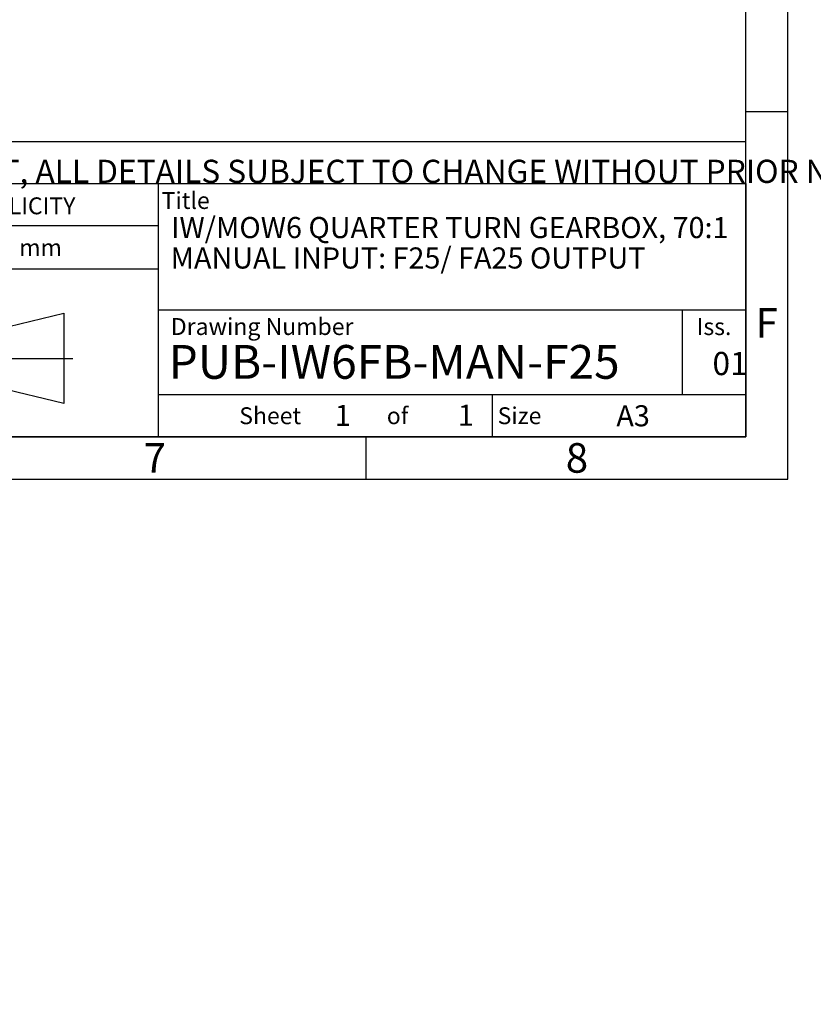
# Model space of a CAD drawing. Units: millimetres. Extents: x 11 to 530, y -59 to 292.
# Drawn here: x 323 to 417, y -57 to 59 of the extents above; entities that cross this region are included whole.
import ezdxf
from ezdxf.entities.mleader import LeaderData, LeaderLine
from ezdxf.lldxf.tags import DXFTag
from ezdxf.math import Vec2, Vec3

# ---------------------------------------------------------------- set-up
doc = ezdxf.new("R2010")
doc.units = ezdxf.units.MM
doc.layers.add('Default', color=7, linetype='Continuous')
tags = doc.linetypes.add('CENTER2', pattern=[28.575000000000003, 19.05, -3.175, 3.175, -3.175]).pattern_tags.tags
tags[10:11] = [DXFTag(74, 4), DXFTag(75, 0), DXFTag(340, '0'), DXFTag(46, 0.0), DXFTag(50, 0.0), DXFTag(44, 0.0), DXFTag(45, 0.0)]
tags[8:9] = [DXFTag(74, 4), DXFTag(75, 0), DXFTag(340, '0'), DXFTag(46, 0.0), DXFTag(50, 0.0), DXFTag(44, 0.0), DXFTag(45, 0.0)]
tags[6:7] = [DXFTag(74, 4), DXFTag(75, 0), DXFTag(340, '0'), DXFTag(46, 0.0), DXFTag(50, 0.0), DXFTag(44, 0.0), DXFTag(45, 0.0)]
tags[4:5] = [DXFTag(74, 4), DXFTag(75, 0), DXFTag(340, '0'), DXFTag(46, 0.0), DXFTag(50, 0.0), DXFTag(44, 0.0), DXFTag(45, 0.0)]

# ---------------------------------------------------------------- blocks, each defined once
blk = doc.blocks.new('_DOT')
at = {"color": 0, "linetype": 'ByBlock', "lineweight": -2}
blk.add_line((-0.5, 0), (-1, 0), dxfattribs=at)
at = {"color": 0, "linetype": 'ByBlock', "const_width": 0.5}
blk.add_lwpolyline([(-0.25, 0, 1), (0.25, 0, 1)], format="xyb", close=True, dxfattribs=at)
blk = doc.blocks.new('A3_Frame_Publicity')
at = {"layer": 'Default', "color": 7, "linetype": 'Continuous'}
for p, q in [((400, 0), (400, 287)), ((395, 5), (395, 282)), ((400, 43.5), (395, 43.5)), ((215, 35), (395, 35)), ((5, 5), (395, 5)), ((350, 5), (350, 0)), ((0, 0), (400, 0))]:
    blk.add_line(p, q, dxfattribs=at)
at = {"layer": 'Default', "attachment_point": 5}
for s, insert, char_height, width in [('{\\fArial Narrow|b0||i0||c0|p34;\\C7;\\H3.5;\\W1.;F}', (397.5028709332, 18.5019137599), 3.5, 3), ('{\\fArial Narrow|b0||i0||c0|p34;\\C7;\\H2.5;\\W1.;A3}', (381.6619494389, 7.4928551274), 2.5, 9.9970627326), ('{\\fArial Narrow|b0||i0||c0|p34;\\C7;\\H3.5;\\W1.;7}', (325.0011511336, 2.5008141744), 3.5, 3), ('{\\fArial Narrow|b0||i0||c0|p34;\\C7;\\H3.5;\\W1.;8}', (375.009587062, 2.5008141744), 3.5, 9.9970627326)]:
    blk.add_mtext(s, dxfattribs=dict(at, insert=insert, char_height=char_height, width=width))
blk = doc.blocks.new('Disclaimer')
at = {"layer": 'Default', "color": 7, "linetype": 'Continuous'}
blk.add_line((0, 5), (180, 5), dxfattribs=at)
ml = blk.add_multileader_mtext('Standard', dxfattribs=at)
ml.set_content('{\\pxsm0.9;\\fArial Narrow|b0||i0||c0|p34;\\W1.;AS PART OF CONTINUOUS PRODUCT DEVELOPMENT, ALL DETAILS SUBJECT TO CHANGE WITHOUT PRIOR NOTICE. FOR UP TO DATE DETAILS PLEASE VISIT www.rotork.com\\P}', color=256)
ml.set_leader_properties()
ml.set_arrow_properties(name='DOT')
ml.build(insert=Vec2(0, 0))
ml.multileader.update_dxf_attribs({"leader_type": 0, "dogleg_length": 0, "arrow_head_size": 2.75})
ctx = ml.context
ctx.base_point, ctx.char_height, ctx.arrow_head_size, ctx.landing_gap_size = Vec3(0.6941908799, 1.1832946465), 2.75, 2.75, 0.9625
ctx.mtext.insert = Vec3(2.6941908799, 2.8308171691)
blk = doc.blocks.new('title_block_publicity')
at = {"layer": 'Default', "linetype": 'Continuous'}
h = blk.add_hatch(color=7, dxfattribs=at)
edge = h.paths.add_edge_path()
edge.add_arc((-166.6579864423357, 20.30989188136416), 1.235440999426956, 180, 269.9999999999631)
edge.add_arc((-166.4607108815732, 25.88300188471469), 6.811408400932721, 268.3403376829533, 280.5442930918421)
edge.add_line((-165.214253207818, 19.18661273295284), (-165.214253207818, 20.57411273295276))
edge.add_arc((-166.4607108815727, 27.27050188471435), 6.811408400932379, 277.152857790878, 280.5442930918387, ccw=False)
edge.add_arc((-165.6471983838348, 22.04483870574664), 1.533126352420652, 260.7527490804617, 271.29403243339146, ccw=False)
edge.add_arc((-165.7885858186501, 20.93643140565072), 0.4181856403315436, 176.6071907992164, 255.4613194131075, ccw=False)
edge.add_line((-166.2060384896194, 20.96118008804181), (-166.2060384896195, 24.18569926255176))
edge.add_line((-166.2060384896195, 24.18569926255176), (-165.214253207818, 24.18569926255176))
edge.add_line((-165.214253207818, 24.18569926255176), (-165.2142532078181, 25.34165378041929))
edge.add_line((-165.2142532078181, 25.34165378041929), (-166.2060384896194, 25.34165378041929))
edge.add_line((-166.2060384896194, 25.34165378041929), (-166.2060384896194, 26.31820686505995))
edge.add_line((-166.2060384896194, 26.31820686505995), (-167.8934274417626, 26.31820686505995))
edge.add_line((-167.8934274417626, 26.31820686505995), (-167.8934274417626, 25.34165378041929))
edge.add_line((-167.8934274417626, 25.34165378041929), (-168.7328907519563, 25.34165378041929))
edge.add_line((-168.7328907519563, 25.34165378041929), (-168.7328907519563, 24.18569926255176))
edge.add_line((-168.7328907519563, 24.18569926255176), (-167.8934274417626, 24.18569926255176))
edge.add_line((-167.8934274417626, 24.18569926255176), (-167.8934274417626, 20.30989188136415))
h = blk.add_hatch(color=7, dxfattribs=at)
edge = h.paths.add_edge_path()
edge.add_ellipse((-174.7437059938034, 22.51202262505225), major_axis=(5.383099975330664e-14, 1.43859639851744), ratio=0.7470588235293608, start_angle=0, end_angle=90.00000000000216)
edge.add_line((-175.8184221268135, 22.5120226250522), (-175.8184221268134, 19.07445088193714))
edge.add_line((-175.8184221268134, 19.07445088193714), (-177.5059221268134, 19.07445088193716))
edge.add_line((-177.5059221268134, 19.07445088193716), (-177.5059221268134, 25.34165378041929))
edge.add_line((-177.5059221268134, 25.34165378041929), (-175.8184221268134, 25.34165378041929))
edge.add_line((-175.8184221268134, 25.34165378041929), (-175.8184221268134, 24.53252868910863))
edge.add_arc((-174.4681141057502, 23.81036078768671), 1.531292992732588, 90, 151.8613641236014, ccw=False)
edge.add_line((-174.4681141057502, 25.34165378041929), (-174.2528907519563, 25.34165378041929))
edge.add_line((-174.2528907519563, 25.34165378041929), (-174.2528907519563, 23.95061902356968))
edge.add_line((-174.2528907519563, 23.95061902356968), (-174.7437059938034, 23.9506190235697))
h = blk.add_hatch(color=7, dxfattribs=at)
edge = h.paths.add_edge_path()
edge.add_arc((-170.8891407519563, 23.55701884771689), 1.78125, 0, 90.00000000000092)
edge.add_line((-170.8891407519563, 25.33826884771689), (-172.0966407519563, 25.33826884771691))
edge.add_arc((-172.0966407519563, 23.55701884771689), 1.78125, 90, 180)
edge.add_line((-173.8778907519563, 23.55701884771689), (-173.8778907519563, 20.85570088193717))
edge.add_arc((-172.0966407519563, 20.85570088193718), 1.78125, 180, 270)
edge.add_line((-172.0966407519563, 19.07445088193717), (-170.8891407519563, 19.07445088193716))
edge.add_arc((-170.8891407519563, 20.85570088193718), 1.78125, 270, 360)
edge.add_line((-169.1078907519563, 20.85570088193718), (-169.1078907519563, 23.5570188477169))
edge = h.paths.add_edge_path()
edge.add_line((-170.9360915671219, 20.65693639291898), (-170.9354131966776, 23.78125510646417))
edge.add_arc((-171.4178907519563, 23.78135986482704), 0.4824775780244153, 359.9875596037554, 450)
edge.add_line((-171.4178907519563, 24.26383744285146), (-171.5678907519563, 24.26383744285146))
edge.add_arc((-171.5678907519563, 23.78135986482704), 0.4824775780244153, 90, 180)
edge.add_line((-172.0503683299807, 23.78135986482704), (-172.0503683299808, 20.63135986482702))
edge.add_arc((-171.5678907519563, 20.63135986482702), 0.4824775780244153, 180, 270)
edge.add_line((-171.5678907519563, 20.14888228680261), (-171.4178907519563, 20.14888228680261))
edge.add_arc((-171.4178907519563, 20.63135986482702), 0.4824775780244153, 270, 363.0387201282174)
h = blk.add_hatch(color=7, dxfattribs=at)
edge = h.paths.add_edge_path()
edge.add_arc((-161.850503207818, 23.55701884771689), 1.78125, 0, 90)
edge.add_line((-161.850503207818, 25.33826884771689), (-163.058003207818, 25.33826884771691))
edge.add_arc((-163.058003207818, 23.55701884771689), 1.78125, 90, 180)
edge.add_line((-164.839253207818, 23.55701884771689), (-164.839253207818, 20.85570088193717))
edge.add_arc((-163.058003207818, 20.85570088193718), 1.78125, 180, 270)
edge.add_line((-163.058003207818, 19.07445088193717), (-161.850503207818, 19.07445088193716))
edge.add_arc((-161.850503207818, 20.85570088193718), 1.78125, 270, 360)
edge.add_line((-160.069253207818, 20.85570088193718), (-160.069253207818, 23.5570188477169))
edge = h.paths.add_edge_path()
edge.add_line((-161.8974540229836, 20.65693639291845), (-161.8967756525393, 23.78125510646417))
edge.add_arc((-162.379253207818, 23.78135986482704), 0.4824775780244153, 359.9875596037554, 450)
edge.add_line((-162.379253207818, 24.26383744285146), (-162.529253207818, 24.26383744285146))
edge.add_arc((-162.529253207818, 23.78135986482704), 0.4824775780244153, 90, 180)
edge.add_line((-163.0117307858424, 23.78135986482704), (-163.0117307858424, 20.63135986482702))
edge.add_arc((-162.529253207818, 20.63135986482702), 0.4824775780244153, 180, 270)
edge.add_line((-162.529253207818, 20.14888228680261), (-162.379253207818, 20.14888228680261))
edge.add_arc((-162.379253207818, 20.63135986482702), 0.4824775780244153, 270, 363.0387201281235)
h = blk.add_hatch(color=7, dxfattribs=at)
edge = h.paths.add_edge_path()
edge.add_ellipse((-156.9304556563135, 22.51202262505225), major_axis=(-1.442201239496589e-14, 1.43859639851744), ratio=0.7470588235293608, start_angle=0, end_angle=90.0000000000002)
edge.add_line((-158.0051717893236, 22.51202262505223), (-158.0051717893236, 19.07445088193716))
edge.add_line((-158.0051717893236, 19.07445088193716), (-159.694253207818, 19.07445088193716))
edge.add_line((-159.694253207818, 19.07445088193716), (-159.694253207818, 25.34165378041928))
edge.add_line((-159.694253207818, 25.34165378041928), (-158.0051717893235, 25.34165378041926))
edge.add_line((-158.0051717893235, 25.34165378041926), (-158.0051717893235, 24.53252868910866))
edge.add_arc((-156.6548637682603, 23.81036078768671), 1.531292992732588, 90, 151.8613641235997, ccw=False)
edge.add_line((-156.6548637682603, 25.34165378041929), (-156.4396404144664, 25.34165378041929))
edge.add_line((-156.4396404144664, 25.34165378041929), (-156.4396404144664, 23.9506190235697))
edge.add_line((-156.4396404144664, 23.9506190235697), (-156.9304556563136, 23.9506190235697))
for points in [[(-154.3771404144664, 25.34165378041929), (-156.0646404144664, 25.34165378041926), (-156.0646404144665, 19.07445088193716), (-154.3771404144664, 19.07445088193714)], [(-152.5143915825615, 21.57930108170859), (-150.3016814407845, 21.57930108170859), (-150.3016814407844, 22.83680358064785), (-152.5143915825615, 22.83680358064788), (-151.4923572686852, 25.3416537804193), (-153.1071345407652, 25.34165378041929), (-154.3771404144664, 22.20805233117824), (-153.1071345407652, 19.07445088193719), (-151.4923572686852, 19.07445088193719)]]:
    blk.add_hatch(color=7, dxfattribs=at).paths.add_polyline_path(points)
at = {"color": 7, "linetype": 'Continuous'}
for p, q in [((-167.8934274418, 25.3416537804), (-167.8934274418, 26.3182068651)), ((-167.8934274418, 26.3182068651), (-166.2060384896, 26.3182068651)), ((-166.2060384896, 26.3182068651), (-166.2060384896, 25.3416537804)), ((-175.8184221268, 25.3416537804), (-177.5059221268, 25.3416537804)), ((-177.5059221268, 25.3416537804), (-177.5059221268, 19.0744508819)), ((-175.8184221268, 24.5325286891), (-175.8184221268, 25.3416537804)), ((-174.4681141058, 25.3416537804), (-174.252890752, 25.3416537804)), ((-174.252890752, 23.9506190236), (-174.252890752, 25.3416537804)), ((-172.096640752, 25.3382688477), (-170.889140752, 25.3382688477)), ((-168.732890752, 25.3416537804), (-167.8934274418, 25.3416537804)), ((-168.732890752, 25.3416537804), (-168.732890752, 24.1856992626)), ((-166.2060384896, 25.3416537804), (-165.2142532078, 25.3416537804)), ((-165.2142532078, 24.1856992626), (-165.2142532078, 25.3416537804)), ((-163.0580032078, 25.3382688477), (-161.8505032078, 25.3382688477)), ((-158.0067532078, 25.3416537804), (-159.6942532078, 25.3416537804)), ((-159.6942532078, 25.3416537804), (-159.6942532078, 19.0744508819)), ((-158.0051717893, 24.5325286891), (-158.0051717893, 25.3416537804)), ((-156.6548637683, 25.3416537804), (-156.4396404145, 25.3416537804)), ((-156.4396404145, 23.9506190236), (-156.4396404145, 25.3416537804)), ((-154.3771404145, 25.3416537804), (-156.0646404145, 25.3416537804)), ((-156.0646404145, 25.3416537804), (-156.0646404145, 19.0744508819)), ((-154.3771404145, 22.2080523312), (-153.1071345408, 25.3416537804)), ((-154.3771404145, 19.0744508819), (-154.3771404145, 25.3416537804)), ((-151.4923572687, 25.3416537804), (-153.1071345408, 25.3416537804)), ((-151.4923572687, 25.3416537804), (-152.5143915826, 22.8368035806)), ((-174.7437059938, 23.9506190236), (-174.252890752, 23.9506190236)), ((-173.877890752, 23.5570188477), (-173.877890752, 20.8557008819)), ((-172.05036833, 23.7813598648), (-172.05036833, 20.6313598648)), ((-171.567890752, 24.2638374429), (-171.417890752, 24.2638374429)), ((-170.9354131739, 23.7813598648), (-170.936099658, 20.6196726606)), ((-169.107890752, 23.5570188477), (-169.107890752, 20.8557008819)), ((-168.732890752, 24.1856992626), (-167.8934274418, 24.1856992626)), ((-167.8934274418, 24.1856992626), (-167.8934274418, 20.3098918814)), ((-166.2060384896, 24.1856992626), (-165.2142532078, 24.1856992626)), ((-166.2060384896, 20.9116827233), (-166.2060384896, 24.1856992626)), ((-164.8392532078, 23.5570188477), (-164.8392532078, 20.8557008819)), ((-163.0117307858, 23.7813598648), (-163.0117307858, 20.6313598648)), ((-162.5292532078, 24.2638374429), (-162.3792532078, 24.2638374429)), ((-161.8967756298, 23.7813598648), (-161.8974621139, 20.6196726606)), ((-160.0692532078, 23.5570188477), (-160.0692532078, 20.8557008819)), ((-156.9304556563, 23.9506190236), (-156.4396404145, 23.9506190236)), ((-175.8184221268, 19.0744508819), (-175.8184221268, 22.5120226251)), ((-158.0051717893, 19.0744508819), (-158.0051717893, 22.5120226251)), ((-154.3771404145, 22.2080523312), (-153.1071345408, 19.0744508819)), ((-152.5143915826, 22.8368035806), (-150.3016814408, 22.8368035806)), ((-150.3016814408, 22.8368035806), (-150.3016814408, 21.5793010817)), ((-152.5143915826, 21.5793010817), (-150.3016814408, 21.5793010817)), ((-152.5143915826, 21.5793010817), (-150.3016814408, 21.5793010817)), ((-151.4923572687, 19.0744508819), (-152.5143915826, 21.5793010817)), ((-171.567890752, 20.1488822868), (-171.417890752, 20.1488822868)), ((-165.2142532078, 20.574112733), (-165.2142532078, 19.1845589309)), ((-162.5292532078, 20.1488822868), (-162.3792532078, 20.1488822868)), ((-177.5059221268, 19.0744508819), (-175.8184221268, 19.0744508819)), ((-172.096640752, 19.0744508819), (-170.889140752, 19.0744508819)), ((-163.0580032078, 19.0744508819), (-161.8505032078, 19.0744508819)), ((-159.6942532078, 19.0744508819), (-158.0067532078, 19.0744508819)), ((-156.0646404145, 19.0744508819), (-154.3771404145, 19.0744508819)), ((-153.1071345408, 19.0744508819), (-151.4923572687, 19.0744508819))]:
    blk.add_line(p, q, dxfattribs=at)
for centre, radius, start, end in [((-174.4681141058, 23.8103607877), 1.531292992732588, 90, 151.8613641236), ((-172.096640752, 23.5570188477), 1.78125, 90, 180), ((-170.889140752, 23.5570188477), 1.78125, 0, 90), ((-163.0580032078, 23.5570188477), 1.78125, 90, 180), ((-161.8505032078, 23.5570188477), 1.78125, 0, 90), ((-156.6548637683, 23.8103607877), 1.531292992732588, 90, 151.8613641236), ((-171.567890752, 23.7813598648), 0.4824775780244153, 90, 180), ((-171.417890752, 23.7813598648), 0.4824775780244153, 0, 90), ((-162.5292532078, 23.7813598648), 0.4824775780244153, 90, 180), ((-162.3792532078, 23.7813598648), 0.4824775780244153, 0, 90), ((-172.096640752, 20.8557008819), 1.78125, 180, 270), ((-171.567890752, 20.6313598648), 0.4824775780244153, 180, 270), ((-171.417890752, 20.6313598648), 0.4824775780244153, 270, 0), ((-170.889140752, 20.8557008819), 1.78125, 270, 0), ((-166.6579864423, 20.3098918814), 1.235440999426956, 180, 270), ((-165.7885858187, 20.9364314057), 0.4181856403315436, 176.6071907992, 255.4613194131), ((-165.6471983838, 22.0448387057), 1.533126352420481, 260.7527490805, 271.2940324334), ((-166.4607108816, 27.2705018847), 6.811408400932721, 277.1528577909, 280.5442930918), ((-163.0580032078, 20.8557008819), 1.78125, 180, 270), ((-162.5292532078, 20.6313598648), 0.4824775780244153, 180, 270), ((-162.3792532078, 20.6313598648), 0.4824775780244153, 270, 0), ((-161.8505032078, 20.8557008819), 1.78125, 270, 0), ((-166.4607108816, 25.8830018847), 6.811408400932721, 268.340337683, 280.5442930918)]:
    blk.add_arc(centre, radius, start, end, dxfattribs=at)
for centre, major_axis, start_param, end_param in [((-174.7437059938, 22.5120226251), (5.383099975330664e-14, 1.43859639851744), 5.01e-14, 1.570796326794925), ((-156.9304556563, 22.5120226251), (-1.442201239496589e-14, 1.43859639851744), 3.95e-14, 1.570796326794889)]:
    blk.add_ellipse(centre, major_axis=major_axis, ratio=0.7470588235, start_param=start_param, end_param=end_param, dxfattribs=at)
at = {"layer": 'Default', "color": 7, "linetype": 'Continuous'}
for p, q in [((-180, 0), (-180, 30)), ((-180, 30), (0, 30)), ((-116.1127221686, 0), (-116.1127221686, 30)), ((-69.5652927899, 0), (-69.5652927899, 30)), ((0, 30), (0, 0)), ((-69.5652927899, 25), (-116.1127221686, 25)), ((-69.5652927899, 19.8588133286), (-116.1127221686, 19.8588133286)), ((-174.8564397761, 17.4198194856), (-174.8761195204, 16.7137793784)), ((-169.099472197, 16.4183250931), (-168.3674142978, 16.4183250931)), ((-169.099472197, 13.6435122068), (-169.099472197, 16.4183250931)), ((-168.3674142978, 16.4183250931), (-168.3674142978, 15.995170238)), ((-167.5117902302, 16.438680548), (-167.5117902302, 15.6118808733)), ((-176.0530155641, 15.9615760048), (-174.7895759118, 15.9615760048)), ((-176.0530155641, 15.9615760048), (-176.0530155641, 15.2298265042)), ((-176.0530155641, 15.2298265042), (-175.5883026111, 15.2298265042)), ((-175.5883026111, 15.2298265042), (-175.5863925304, 14.4592584019)), ((-174.7895759118, 15.9615760048), (-174.7913163466, 13.8805757479)), ((-173.5985492521, 15.2984446914), (-172.8112336759, 15.2984446914)), ((-171.5344124274, 15.6278677564), (-171.5472138217, 16.2651548165)), ((-169.5619345284, 13.6435122068), (-169.5619345284, 15.7341492371)), ((-168.2404678413, 13.6435122068), (-168.2404678413, 15.3562064069)), ((-165.5872455719, 16.3046724638), (-165.6161597117, 15.6994252444)), ((-172.076493367, 14.7632702027), (-173.5985492521, 14.7632702027)), ((-172.1994570783, 14.4475279536), (-172.2072684273, 13.7629526332)), ((-167.248807963, 14.4062407782), (-167.2776535553, 13.7966372605)), ((-91.0823766829, 12.1740566617), (-80.7940590826, 14.6344259561)), ((-80.7940590826, 14.6344259561), (-80.7940590826, 3.9487133897)), ((0, 15), (-69.5652927899, 15)), ((-7.5, 5), (-7.5, 15)), ((-170.2913795386, 13.6435122068), (-170.2913795386, 13.9398028869)), ((-170.2913795386, 13.6435122068), (-169.5619345284, 13.6435122068)), ((-169.0571567115, 13.6435122068), (-168.2404678413, 13.6435122068)), ((-91.0823766829, 6.4090826841), (-91.0823766829, 12.1740566617)), ((-80.7940590826, 3.9487133897), (-91.0823766829, 6.4090826841)), ((-69.5652927899, 5), (0, 5)), ((-30, 0), (-30, 5)), ((0, 0), (-180, 0))]:
    blk.add_line(p, q, dxfattribs=at)
at = {"layer": 'Default', "color": 7, "linetype": 'CENTER2'}
for p, q in [((-101.782190361, 15.7302551653), (-101.782190361, 2.8528841805)), ((-95.2993416061, 9.2915696729), (-108.265039116, 9.2915696729)), ((-92.537443229, 9.2915696729), (-79.7182507757, 9.2915696729))]:
    blk.add_line(p, q, dxfattribs=at)
at = {"layer": 'Default', "color": 7, "linetype": 'Continuous', "const_width": 0.00013}
for points in [[(-167.8934274418, 20.3098918814, 0.4142135624), (-166.6579864423, 19.0744508819, 0.0533001887), (-165.2142532078, 19.186612733), (-165.2142532078, 20.574112733, -0.0147990083), (-165.6125754747, 20.5121033513, -0.0460274878), (-165.8935644432, 20.5316367439, -0.3583183192), (-166.2060384896, 20.961180088), (-166.2060384896, 24.1856992626), (-165.2142532078, 24.1856992626), (-165.2142532078, 25.3416537804), (-166.2060384896, 25.3416537804), (-166.2060384896, 26.3182068651), (-167.8934274418, 26.3182068651), (-167.8934274418, 25.3416537804), (-168.732890752, 25.3416537804), (-168.732890752, 24.1856992626), (-167.8934274418, 24.1856992626), (-167.8934274418, 20.3098918814)], [(-169.107890752, 23.5570188477, 0.4142135624), (-170.889140752, 25.3382688477), (-172.096640752, 25.3382688477, 0.4142135624), (-173.877890752, 23.5570188477), (-173.877890752, 20.8557008819, 0.4142135624), (-172.096640752, 19.0744508819), (-170.889140752, 19.0744508819, 0.4142135624), (-169.107890752, 20.8557008819), (-169.107890752, 23.5570188477)], [(-160.0692532078, 23.5570188477, 0.4142135624), (-161.8505032078, 25.3382688477), (-163.0580032078, 25.3382688477, 0.4142135624), (-164.8392532078, 23.5570188477), (-164.8392532078, 20.8557008819, 0.4142135624), (-163.0580032078, 19.0744508819), (-161.8505032078, 19.0744508819, 0.4142135624), (-160.0692532078, 20.8557008819), (-160.0692532078, 23.5570188477)], [(-170.9360915671, 20.6569363929, -0.4298340543), (-171.417890752, 20.1488822868), (-171.567890752, 20.1488822868, -0.4142135624), (-172.05036833, 20.6313598648), (-172.05036833, 23.7813598648, -0.4142135624), (-171.567890752, 24.2638374429), (-171.417890752, 24.2638374429, -0.4143407575), (-170.9354132194, 23.7811503481), (-170.9360915671, 20.6569363929)], [(-161.897454023, 20.6569363929, -0.4298340543), (-162.3792532078, 20.1488822868), (-162.5292532078, 20.1488822868, -0.4142135624), (-163.0117307858, 20.6313598648), (-163.0117307858, 23.7813598648, -0.4142135624), (-162.5292532078, 24.2638374429), (-162.3792532078, 24.2638374429, -0.4143407575), (-161.8967756753, 23.7811503481), (-161.897454023, 20.6569363929)]]:
    blk.add_lwpolyline(points, format="xyb", close=True, dxfattribs=at)
at = {"layer": 'Default', "color": 7, "linetype": 'Continuous'}
for points in [[(-175.8184221268, 22.5120226251), (-175.8004801369, 22.7737940169), (-175.7429644812, 23.0415623485), (-175.643238573, 23.2992366055), (-175.5036450593, 23.5292638938), (-175.3318011439, 23.7161213531), (-175.2373173028, 23.7899047981), (-175.1393033166, 23.8496127263), (-174.9392646218, 23.9266021867), (-174.7437059938, 23.9506190236), (-174.7437059938, 23.9506190236), (-174.252890752, 23.9506190236), (-174.252890752, 25.3416537804), (-174.4681141058, 25.3416537804, 0.2766732169), (-175.8184221268, 24.5325286891), (-175.8184221268, 25.3416537804), (-177.5059221268, 25.3416537804), (-177.5059221268, 19.0744508819), (-175.8184221268, 19.0744508819), (-175.8184221268, 22.5120226251, 0.2766732169)], [(-158.0051717893, 22.5120226251), (-157.9872297994, 22.7737940169), (-157.9297141437, 23.0415623485), (-157.8299882355, 23.2992366055), (-157.6903947218, 23.5292638938), (-157.5185508064, 23.7161213531), (-157.4240669653, 23.7899047981), (-157.3260529792, 23.8496127263), (-157.1260142844, 23.9266021867), (-156.9304556563, 23.9506190236), (-156.9304556563, 23.9506190236), (-156.4396404145, 23.9506190236), (-156.4396404145, 25.3416537804), (-156.6548637683, 25.3416537804, 0.2766732169), (-158.0051717893, 24.5325286891), (-158.0051717893, 25.3416537804), (-159.6942532078, 25.3416537804), (-159.6942532078, 19.0744508819), (-158.0051717893, 19.0744508819), (-158.0051717893, 22.5120226251, 0.2766732169)]]:
    blk.add_lwpolyline(points, format="xyb", close=True, dxfattribs=at)
for points in [[(-154.3771404145, 25.3416537804), (-156.0646404145, 25.3416537804), (-156.0646404145, 19.0744508819), (-154.3771404145, 19.0744508819), (-154.3771404145, 25.3416537804)], [(-152.5143915826, 21.5793010817), (-150.3016814408, 21.5793010817), (-150.3016814408, 22.8368035806), (-152.5143915826, 22.8368035806), (-151.4923572687, 25.3416537804), (-153.1071345408, 25.3416537804), (-154.3771404145, 22.2080523312), (-153.1071345408, 19.0744508819), (-151.4923572687, 19.0744508819), (-152.5143915826, 21.5793010817)]]:
    blk.add_lwpolyline(points, close=True, dxfattribs=at)
for radius in [5.342856283202465, 2.882486988778257]:
    blk.add_circle((-101.782190361, 9.2915696729), radius, dxfattribs=at)
for points, knots in [([(-174.856439776082, 17.41981948564622), (-174.97362809807, 17.47666120639756), (-175.1998051785214, 17.55547156879121), (-175.3890861821087, 17.59770584164393), (-175.7762536658203, 17.66795892576431), (-176.3636717578323, 17.5518622100243), (-176.6229877656052, 17.44947218113382), (-176.7422268613759, 17.38588699099516), (-176.9219974422848, 17.26333525377516), (-177.0996183583944, 17.09541686786894), (-177.2972361564168, 16.84640930651777), (-177.3719613855949, 16.68455793313777), (-177.4582207082623, 16.42913599969774), (-177.568147757911, 16.12793286404478), (-177.6058683947344, 15.59046757577157), (-177.5471024337399, 15.0986207460604), (-177.4482390616478, 14.72877850788184), (-177.3532368174579, 14.42300285587105), (-177.273818855996, 14.32271771474603), (-177.1042288506415, 14.09620307278009), (-176.9456721749161, 13.96099121921437), (-176.8090204053647, 13.84735006076753), (-176.6642121360656, 13.7859084834574), (-176.3037902320287, 13.64959785122405), (-175.7154372350534, 13.63116730987797), (-175.2676403356916, 13.67472821025934), (-175.0162202539627, 13.78193092931769), (-174.8976229507962, 13.8231270646454), (-174.7913163466393, 13.88057574785948)], [0, 0, 0, 0, 0.0191576857917881, 0.0533971447594106, 0.1138772742654149, 0.1803706939460574, 0.206264772070759, 0.240510697305182, 0.2704280478768339, 0.2929322295226058, 0.3159101314649009, 0.3618708188098817, 0.3865715736013211, 0.4135986820882857, 0.4999290021922927, 0.5736358033339956, 0.605849898476739, 0.6310382466224385, 0.6783672523795704, 0.7008766296572367, 0.7243329295224292, 0.751940446140928, 0.7712215379206857, 0.7975154290425459, 0.8755280129525037, 0.948269496864778, 0.9819639762039957, 1, 1, 1, 1]), ([(-174.8761195078673, 16.71377937930253), (-174.9916247967111, 16.73916691616612), (-175.1907799932992, 16.80039723417963), (-175.4251192848998, 16.86364273666542), (-175.7354815999641, 16.90937538072833), (-176.0341042467231, 16.84974340252374), (-176.368954227067, 16.71620425139963), (-176.5822757056511, 16.38932559986555), (-176.6553975101985, 16.19030572251434), (-176.7206102708315, 15.94307338662231), (-176.7729265524626, 15.59676177539697), (-176.7055968262138, 15.23293576281691), (-176.6499270617009, 15.00382784046817), (-176.5604388819313, 14.79207828011144), (-176.478472582509, 14.65407240006373), (-176.3445080741733, 14.50778533339585), (-176.2031004029168, 14.42178317584051), (-175.8542690545013, 14.34921963713515), (-175.660319699409, 14.39854192079234), (-175.6061215221126, 14.4351213269643), (-175.5863925304197, 14.4592584019147)], [0, 0, 0, 0, 0.0299652869521525, 0.0951456418997575, 0.1446713627685157, 0.1941970836372708, 0.2944790252471003, 0.3694974920955847, 0.4156997548562563, 0.4687642157695842, 0.5535816763424176, 0.6392352541612676, 0.700434605632197, 0.734676249619117, 0.7905875696221351, 0.8114143214976425, 0.8805685173599551, 0.9327085646884099, 0.9817765921089322, 1, 1, 1, 1]), ([(-172.0764933670326, 14.76327020274381), (-172.0746908487873, 14.85317323925543), (-172.0698561740315, 15.03758840827637), (-172.0767418121951, 15.28028989620134), (-172.1062819648177, 15.48786780265511), (-172.1367817538046, 15.62621658904084), (-172.1791141848603, 15.7773360705553), (-172.244167669098, 15.91943745448621), (-172.3219616018897, 16.02185131375194), (-172.3917990686029, 16.11665747636485), (-172.4780313291742, 16.21345217735707), (-172.5634933979618, 16.28709639490183), (-172.6607451107746, 16.33559206728825), (-172.8727464258237, 16.41952188705271), (-173.1997465030312, 16.44841636958148), (-173.5754065435243, 16.42019751740271), (-173.813793405878, 16.29870169839981), (-173.9113071953603, 16.21747557348187), (-174.0025671749968, 16.13013511451962), (-174.0583498302221, 16.06119277954053), (-174.1709941788716, 15.93438118048709), (-174.231521661247, 15.81021271020054), (-174.2747499825937, 15.71196610928988), (-174.3366355339811, 15.57147259331802), (-174.377547143244, 15.36975074924085), (-174.3966460888529, 15.21719188398171), (-174.4136982381108, 15.02547067974946), (-174.3932619941336, 14.68057850045287), (-174.3236119335095, 14.46474110576678), (-174.2947951796973, 14.34075932292268), (-174.2383659003145, 14.23095235868663), (-174.1850622870671, 14.13940378253553), (-174.1309272713214, 14.05114214106241), (-174.0345504187374, 13.95552014502889), (-173.9594271239484, 13.89191254479327), (-173.8403617611826, 13.81285930517424), (-173.7174630346982, 13.74278341909595), (-173.5798023812081, 13.6994032332706), (-173.2938857496125, 13.63999586707585), (-172.9113879353126, 13.60945208292744), (-172.6441626151478, 13.64906277931975), (-172.4265887524393, 13.70926483232465), (-172.3018390217622, 13.7404152763491), (-172.2413097079344, 13.76642359887632), (-172.2072684273193, 13.78685199968244)], [0, 0, 0, 0, 0.0371766162388497, 0.0792665892054594, 0.0977768756314639, 0.117750454788808, 0.1345664892154138, 0.1600234392038755, 0.1729665482107658, 0.1868481250934955, 0.2002063794745124, 0.223057763957308, 0.2393081596692372, 0.2550144010562208, 0.3130547281072565, 0.3753828861687296, 0.3940129462859707, 0.4187610535170447, 0.430038679184215, 0.4415601975818911, 0.4622449431918818, 0.4816172499924831, 0.4927095764739444, 0.5152132215948683, 0.5425968816088701, 0.5748682252680762, 0.5996877204376937, 0.6444246400497133, 0.6666064237131697, 0.680951693973517, 0.7006749790186193, 0.7123108506355914, 0.7275670606160082, 0.7438187278074225, 0.75853031924328, 0.7765029173254818, 0.7927196158541264, 0.8188226256584187, 0.8336255793835401, 0.8771701936370668, 0.9447229529798211, 0.9668345110919547, 0.9823672912021985, 1, 1, 1, 1]), ([(-171.5472138216717, 16.26515481651488), (-171.5245183937612, 16.27685513493079), (-171.484172130238, 16.29578632618975), (-171.4001068231087, 16.32942260987064), (-171.2874688206892, 16.36536166009143), (-171.1759212144795, 16.3975534459168), (-170.9981471190487, 16.42544909289484), (-170.6620984059799, 16.44574755008896), (-170.3647923738638, 16.4309655804297), (-170.1782701518545, 16.39597104068956), (-170.0723524398237, 16.35381722333861), (-169.9946869651951, 16.32442996596865), (-169.9183057606536, 16.286299939922), (-169.8470574098721, 16.24037758665606), (-169.7851760609826, 16.18780353906511), (-169.7018333265076, 16.08887888755213), (-169.6157388212192, 15.93857586061788), (-169.5641330761687, 15.78395391239494), (-169.5619345284102, 15.73414923705886)], [0, 0, 0, 0, 0.0245266515053692, 0.0630559871394904, 0.1081232218267297, 0.152660281163101, 0.1894227007993245, 0.3642922521064253, 0.5677654773067526, 0.5996373710346435, 0.6491806024567829, 0.6861706579833131, 0.7206061479092847, 0.7441447040152256, 0.7736830361048066, 0.8301410875143553, 0.9200833089278359, 1, 1, 1, 1]), ([(-168.3674142977884, 15.99517023802911), (-168.3599585885254, 16.01640057137655), (-168.3375478510381, 16.05895869710549), (-168.3068943292733, 16.12271769839916), (-168.2541415400364, 16.19049230562644), (-168.2213306839168, 16.22604350263812), (-168.1748353099374, 16.27669310332274), (-168.1026903652881, 16.34505246422337), (-168.0023294604211, 16.40112773564125), (-167.8364788834826, 16.44599938404579), (-167.6890370104674, 16.45817522867989), (-167.5702838468433, 16.44983461977298), (-167.5117902301544, 16.438680548021)], [0, 0, 0, 0, 0.0902837996856249, 0.180503748156506, 0.226172134137571, 0.2693033875641279, 0.3238664862627303, 0.3687170771141975, 0.4575167165218101, 0.6141011712133705, 0.8441593880196607, 1, 1, 1, 1]), ([(-167.2488079630001, 14.40624077821472), (-167.2195372656216, 14.39767595210583), (-167.177740101984, 14.37627541058619), (-167.0866260076157, 14.3354379944187), (-167.0223049862654, 14.31073169595451), (-166.9230561940587, 14.27401937490771), (-166.86575748304, 14.2544034361938), (-166.6168123904458, 14.21082589610782), (-166.4447527714542, 14.23476788862546), (-166.3488846654845, 14.27522756012517), (-166.2586925954598, 14.36073606677281), (-166.227043592524, 14.45129329378524), (-166.2486204465907, 14.57199749998482), (-166.3545491502031, 14.5986410816047), (-166.477102104993, 14.64556109285169), (-166.6192345392325, 14.70121194664769), (-166.7378780005083, 14.74433197733923), (-166.849496354295, 14.7937983223247), (-166.9561810181271, 14.85369691357126), (-167.028159629186, 14.9185937797793), (-167.1093892658567, 15.00108486171903), (-167.1776286076026, 15.10821244923732), (-167.248985403747, 15.26706828902199), (-167.3266778989872, 15.55226475155719), (-167.3101471475954, 15.72782347086535), (-167.2549904748254, 15.89533224399041), (-167.1857825346642, 16.02663823242153), (-167.0865395363182, 16.18186322594966), (-166.9980189666173, 16.24183773515389), (-166.8521622792101, 16.33114237073095), (-166.5149042330772, 16.45387040049642), (-165.8600654114156, 16.43565162492602), (-165.6452596317427, 16.3313593746), (-165.5872455719455, 16.30467246382253)], [0, 0, 0, 0, 0.0237666951815208, 0.0402567237817181, 0.05639445479979, 0.0799333489237529, 0.1176727553288579, 0.1347092071542238, 0.1674597400408825, 0.191864005040614, 0.2011971785693226, 0.2197718933477097, 0.2417971391269754, 0.2695777088597532, 0.2939819738594848, 0.3198673204823575, 0.3542534993406458, 0.3710333678489305, 0.3900834254487341, 0.4159345367820613, 0.4442407327271235, 0.46217224468608, 0.5015397283747719, 0.5359989928591452, 0.5844438313095852, 0.6228895966502322, 0.6666492248297899, 0.6811810480488042, 0.7149151940771091, 0.748803817611541, 0.787747713982585, 0.9716274781445691, 1, 1, 1, 1]), ([(-173.5985492521138, 15.29844469136913), (-173.5927639075411, 15.41215562115691), (-173.5545915259073, 15.58747430572161), (-173.4611932946094, 15.76091551832266), (-173.3569016212399, 15.85407896325714), (-173.1759702191314, 15.91126374674055), (-173.0511064855995, 15.8812421973313), (-172.921489292912, 15.77490171217165), (-172.8226392163029, 15.51708020905886), (-172.8231187809275, 15.42019280990475), (-172.8112336759098, 15.29844469136912)], [0, 0, 0, 0, 0.1947592854812082, 0.31474437821458, 0.4180310868116828, 0.5107200829661548, 0.6305361825273043, 0.6967691480617555, 0.7582421849205999, 1, 1, 1, 1]), ([(-170.3574435649231, 15.42951729863068), (-170.4934675217981, 15.42787863745525), (-170.6534098950517, 15.42855811291922), (-170.8958578284362, 15.41880776092054), (-171.0802325835345, 15.37921447734791), (-171.2394508010024, 15.33661761252745), (-171.3410289986066, 15.29357053238739), (-171.4637405841181, 15.23204311858921), (-171.549935818753, 15.17269735329299), (-171.623878574597, 15.08058568176061), (-171.7000759582749, 14.96463071605161), (-171.8027976029395, 14.76092489240276), (-171.8240518297771, 14.41708829179539), (-171.8039314494636, 14.1851787383473), (-171.7384067559608, 14.01799203762696), (-171.685843338522, 13.93553909187974), (-171.6256569120638, 13.87036751262434), (-171.5490554051852, 13.80222010428741), (-171.4294900582432, 13.7241944902671), (-171.3021358823884, 13.65185027462608), (-170.9889586315386, 13.62938567186807), (-170.7362032343939, 13.65055323892372), (-170.6309084607715, 13.70861929894523), (-170.5517667243499, 13.74017139965224), (-170.484230065635, 13.77744561681277), (-170.4047902098185, 13.82842780854166), (-170.348924999025, 13.86813752818799), (-170.2913795149918, 13.93980291667968)], [0, 0, 0, 0, 0.0909491175835691, 0.1280575415236314, 0.1937525155044632, 0.2112297314918435, 0.2478952008116878, 0.2753271700042214, 0.3049085367668734, 0.3335069616801838, 0.3555750433356665, 0.4014062610503449, 0.4802057938749074, 0.5784847957509754, 0.5981262746216574, 0.6262687592090087, 0.6439525078116346, 0.6668978065223123, 0.6946750523262963, 0.7351024961166805, 0.8059436545924458, 0.8742980356556174, 0.905405049425523, 0.9252990883678315, 0.9355826293172154, 0.9615876890379902, 1, 1, 1, 1]), ([(-170.3574435649231, 15.42951729863068), (-170.3591943475664, 15.48340387831994), (-170.3570285159637, 15.60622159031869), (-170.378030406351, 15.64404419124462), (-170.4094032255475, 15.71934221383457), (-170.484352540921, 15.77786187718722), (-170.6015686952172, 15.8299099792251), (-170.7910609494419, 15.83801640552742), (-171.0097639274917, 15.82663745031059), (-171.157896202916, 15.78480303195314), (-171.2493854425381, 15.75489799759483), (-171.3441435006925, 15.71345648830873), (-171.424184898694, 15.67722938627848), (-171.4994142249209, 15.64337417668579), (-171.534412427418, 15.62786775643663)], [0, 0, 0, 0, 0.0858119462871637, 0.1420485372611097, 0.1979656550937639, 0.2576385715811699, 0.3102831989164344, 0.4877669712630579, 0.6703402465738083, 0.7432323761238285, 0.8153552897442669, 0.8609951598232447, 0.9211744697751455, 1, 1, 1, 1]), ([(-168.2404678412702, 15.35620640688766), (-168.2323123689688, 15.38812198253159), (-168.2052100388845, 15.45123302344336), (-168.1401451374128, 15.53415467092287), (-168.0979754191956, 15.57260145789393), (-168.0288033250244, 15.62926070948298), (-167.9413274515441, 15.6774976571212), (-167.8024791606429, 15.70502656313648), (-167.6508500986397, 15.66640921600396), (-167.5812103451621, 15.6427803718582), (-167.5117902301544, 15.61188087327393)], [0, 0, 0, 0, 0.1233889702671006, 0.194653647927079, 0.2988985015730042, 0.362951940035683, 0.470340558613867, 0.6288699772100264, 0.7698504795553136, 1, 1, 1, 1]), ([(-165.6161597116988, 15.69942524436686), (-165.65026771678, 15.70264394291674), (-165.7303317342798, 15.72697235945746), (-165.8133283041073, 15.76250425156438), (-165.9143707694186, 15.79597472180232), (-165.9994887875906, 15.81664009051094), (-166.1255998820685, 15.84479180328261), (-166.2780841848077, 15.86107758375664), (-166.4504912263552, 15.7967200452082), (-166.5296790421616, 15.72384321548628), (-166.5331850510453, 15.63225132855015), (-166.4919412341433, 15.5534534615643), (-166.3902602158895, 15.47506757495586), (-166.2575119954805, 15.40539439911047), (-166.107080007921, 15.33810265497713), (-165.9643141350142, 15.27588048878261), (-165.8319300438394, 15.21798527835298), (-165.741768625841, 15.17061443611956), (-165.6210094865337, 15.05303491082718), (-165.5358059869822, 14.92827584147052), (-165.5271736200581, 14.86105531973429), (-165.4669756037229, 14.68534375379059), (-165.4429708999172, 14.49224029224346), (-165.4786178482139, 14.26511854894181), (-165.5236787135162, 14.08678157186725), (-165.5665059622179, 13.97764960066327), (-165.6424997297417, 13.89742311833329), (-165.725661619984, 13.83356677170149), (-165.8108154725025, 13.7856051993109), (-165.9281262372877, 13.74217639197353), (-166.1156443618048, 13.66838934449789), (-166.4793812525156, 13.63463137014018), (-166.8539660232622, 13.65903962982989), (-167.0714583022372, 13.71815299056137), (-167.1763149134932, 13.75206955115538), (-167.2807592793814, 13.80388394999349)], [0, 0, 0, 0, 0.023289042565761, 0.0383092188914438, 0.0610352686963049, 0.0781867944619393, 0.1053488946276788, 0.1572344455390147, 0.1695193244631331, 0.188549239244036, 0.1997054350335918, 0.2162550790699558, 0.2417204569137195, 0.2721871419067007, 0.3008538890707042, 0.3384782021400575, 0.3654652187383504, 0.3976766569235812, 0.4204992800762671, 0.428474125341009, 0.4623305481779355, 0.4873266670707915, 0.546921001881777, 0.6027193163021188, 0.6136700917461663, 0.6459865086369376, 0.6681468756079891, 0.6868063592299174, 0.7013618974384821, 0.7183152082828499, 0.7590340607294721, 0.834763512864377, 0.9398261585092639, 0.975044239199368, 1, 1, 1, 1]), ([(-173.5985492521138, 14.76327020274381), (-173.5905179090777, 14.71134046151196), (-173.5752934180924, 14.65220850535651), (-173.5479931032703, 14.58493163774861), (-173.5233215797646, 14.51574442148044), (-173.475054101395, 14.44979243778539), (-173.4110387541591, 14.3881511362165), (-173.3574913735637, 14.32325319120122), (-173.2298753862387, 14.27136095640494), (-173.1073619291911, 14.24887216661497), (-172.9538994558195, 14.23800566118668), (-172.7759882862092, 14.24581770046196), (-172.6524675553627, 14.26917531697876), (-172.5612893307939, 14.29431427628243), (-172.4893549290598, 14.31912816612108), (-172.4106196849154, 14.35376660190471), (-172.2707324769757, 14.41905365964955), (-172.2296068766885, 14.43817332374687), (-172.1993926917853, 14.44754793789554)], [0, 0, 0, 0, 0.048134449517472, 0.1068851608772251, 0.1656358722369741, 0.1977414098165661, 0.24936369094716, 0.3048017960788202, 0.3731919770967533, 0.4337186086956025, 0.5230251963481577, 0.6294894549055325, 0.7221327387774289, 0.7602695928443932, 0.7935324559233873, 0.844099787991537, 0.8877842788292507, 1, 1, 1, 1]), ([(-170.3574637388328, 14.96690639448258), (-170.4279633444248, 14.96658645836042), (-170.516101509752, 14.96733228363906), (-170.6334661229257, 14.96962899719887), (-170.7165989441543, 14.94068203728409), (-170.7727527303834, 14.92154365229853), (-170.8412476437782, 14.88535955314623), (-170.9169778884438, 14.8421567885064), (-170.9808490080671, 14.78506742170857), (-171.042117652986, 14.7148548464024), (-171.0754431374541, 14.62221643787236), (-171.0916579722841, 14.5325669289461), (-171.0698024802633, 14.43554634693755), (-171.0267480642748, 14.36124328497518), (-170.9571837830048, 14.28026269964506), (-170.8390639250107, 14.23389156618581), (-170.6741336230311, 14.22832246263945), (-170.5995549626708, 14.24652277878671), (-170.5329986550288, 14.29377709229539), (-170.5013224957508, 14.31778945830932), (-170.4333867938427, 14.39326071070413), (-170.3995775178669, 14.45485829092614), (-170.3911590728157, 14.47119318107447), (-170.3507217600978, 14.57147545351416), (-170.3584469815363, 14.73505089768518), (-170.357367919075, 14.86977279839061), (-170.3574637388328, 14.96690639448258)], [0, 0, 0, 0, 0.081997135728086, 0.1229957035921319, 0.1438109584130206, 0.1819176953632336, 0.2097930466666997, 0.2412712184713602, 0.2824286814451076, 0.3109978568775591, 0.355945510284138, 0.3905828075905116, 0.4374465709729793, 0.4684772337534176, 0.5045906093496333, 0.5574568579812186, 0.5936390210218567, 0.6652260493085125, 0.6885748801901725, 0.7136688901212348, 0.7327548563421188, 0.7719710276010396, 0.8104107226556353, 0.8320603794392412, 0.9022310052065469, 1, 1, 1, 1])]:
    blk.add_open_spline(points, degree=3, knots=knots, dxfattribs=at)
at = {"layer": 'Default'}
for s, insert, char_height, width, attachment_point in [('{\\fArial Narrow|b0||i0||c0|p34;\\C7;\\H2.;\\W1.;\\T0.9800000005;This drawing is confidential \\P}{\\fArial Narrow|b0||i0||c0|p34;\\C7;\\H2.;\\W1.;\\T0.9800000005;and is the property of Rotork \\P}{\\fArial Narrow|b0||i0||c0|p34;\\C7;\\H2.;\\W1.;\\T0.9800000005;Gears and must not be \\P}{\\fArial Narrow|b0||i0||c0|p34;\\C7;\\H2.;\\W1.;\\T0.9800000005;reproduced either wholly or \\P}{\\fArial Narrow|b0||i0||c0|p34;\\C7;\\H2.;\\W1.;\\T0.9800000005;partly. All rights in respect of \\P}{\\fArial Narrow|b0||i0||c0|p34;\\C7;\\H2.;\\W1.;\\T0.9800000005;patents, designs and \\P}{\\fArial Narrow|b0||i0||c0|p34;\\C7;\\H2.;\\W1.;\\T0.9800000005;copyrights are reserved. ©}', (-148.8070677654, 15.076254409), 2, 30.1084743513, 4), ('{\\fArial Narrow|b0||i0||c0|p34;\\C7;\\H2.;\\W1.; Document Type}', (-110.7608780486, 27.4448782154), 2, 18.1317494958, 4), ('{\\fSolid Edge ISO|b0||i0||c0|p34;\\C7;\\H2.;\\W1.; }{\\fArial Narrow|b0||i0||c0|p34;\\C7;\\H2.;\\W1.;Title}', (-69.200713298, 27.9972309212), 2, 5.9259546345, 4), ('{\\fSolid Edge ISO|b0||i0||c0|p34;\\C7;\\H1.5;\\W1.;®}', (-150.8787470628, 27.0043066984), 1.5, 1.6704645455, 1), ('{\\fArial Narrow|b0||i0||c0|p34;\\C7;\\H2.;\\W1.;Dimensions in mm}', (-92.83359444, 22.4244018591), 2, 46.5723814169, 5), ('{\\fArial Narrow|b0||i0||c0|p34;\\C7;\\H2.;\\W1.; Drawing Number}', (-68.7177264071, 13.0654296986), 2, 52.5, 4), ('{\\fArial Narrow|b0||i0||c0|p34;\\C7;\\H2.;\\W1.;Iss.}', (-3.7485720893, 13.0579554646), 2, 7.5, 5), ('{\\fArial Narrow|b1||i0||c0|p34;\\C7;\\H2.5;\\W1.;www.rotork.com}', (-162.7597156796, 5.1354605497), 2.5, 25.3912557339, 2), ('{\\fSolid Edge ISO|b0||i0||c0|p34;\\C7;\\H2.;\\W1.; }{\\fArial Narrow|b0||i0||c0|p34;\\C7;\\H2.;\\W1.;Sheet}', (-59.9998793036, 2.4999539615), 2, 7.5, 4), ('{\\fArial Narrow|b0||i0||c0|p34;\\C7;\\H2.;\\W1.;of}', (-41.2479526131, 2.5000287642), 2, 7.5047084511, 5), ('{\\fArial Narrow|b0||i0||c0|p34;\\C7;\\H2.;\\W1.; Size}', (-29.9998793036, 2.4999539615), 2, 7.5, 4)]:
    blk.add_mtext(s, dxfattribs=dict(at, insert=insert, char_height=char_height, width=width, attachment_point=attachment_point))
at = {"layer": 'Default', "color": 7, "linetype": 'Continuous'}
ml = blk.add_multileader_mtext('Standard', dxfattribs=at)
ml.set_content('{\\pxsm0.9;\\fArial Narrow|b1||i0||c0|p34;\\W1.;PUBLICITY\\P}', color=256)
ml.set_leader_properties()
ml.set_arrow_properties(name='DOT')
ml.build(insert=Vec2(0, 0))
ml.multileader.update_dxf_attribs({"leader_type": 0, "dogleg_length": 0, "arrow_head_size": 2})
ctx = ml.context
ctx.base_point, ctx.char_height, ctx.arrow_head_size, ctx.landing_gap_size = Vec3(-94.8052406432, 27.3476159122), 2, 2, 0.7
ctx.mtext.insert = Vec3(-92.8052406432, 28.3646329292)
ml = blk.add_multileader_mtext('Standard', dxfattribs=at)
ml.set_content('{\\pxsm0.9;\\fArial Narrow|b1||i0||c0|p34;\\W1.;IW/MOW6 QUARTER TURN GEARBOX, 70:1\\P}', color=256)
ml.set_leader_properties()
ml.set_arrow_properties(name='DOT')
ml.build(insert=Vec2(0, 0))
ml.multileader.update_dxf_attribs({"leader_type": 0, "dogleg_length": 0, "arrow_head_size": 2.5})
ctx = ml.context
ctx.base_point, ctx.char_height, ctx.arrow_head_size, ctx.landing_gap_size = Vec3(-70.0862180934, 24.5120968661), 2.5, 2.5, 0.875
ctx.mtext.insert = Vec3(-68.0862180934, 26.0411258951)
ml = blk.add_multileader_mtext('Standard', dxfattribs=at)
ml.set_content('{\\pxsm0.9;\\fArial Narrow|b1||i0||c0|p34;\\W1.;MANUAL INPUT: F25/ FA25 OUTPUT\\P}', color=256)
ml.set_leader_properties()
ml.set_arrow_properties(name='DOT')
ml.build(insert=Vec2(0, 0))
ml.multileader.update_dxf_attribs({"leader_type": 0, "dogleg_length": 0, "arrow_head_size": 2.5})
ctx = ml.context
ctx.base_point, ctx.char_height, ctx.arrow_head_size, ctx.landing_gap_size = Vec3(-70.1336498341, 21.1665371697), 2.5, 2.5, 0.875
ctx.mtext.insert = Vec3(-68.1336498341, 22.437808441)
ml = blk.add_multileader_mtext('Standard', dxfattribs=at)
ml.set_content('{\\pxsm0.9;\\fArial Narrow|b1||i0||c0|p34;\\W1.;PUB-IW6FB-MAN-F25\\P}', color=256)
ml.set_leader_properties()
ml.set_arrow_properties(name='DOT')
ml.build(insert=Vec2(0, 0))
ml.multileader.update_dxf_attribs({"leader_type": 0, "dogleg_length": 0})
ctx = ml.context
ctx.base_point, ctx.landing_gap_size = Vec3(-70.3681805652, 8.8423284641), 1.4
ctx.mtext.insert = Vec3(-68.3681805652, 10.8763624981)
ml = blk.add_multileader_mtext('Standard', dxfattribs=at)
ml.set_content('{\\pxsm0.9;\\fArial Narrow|b0||i0||c0|p34;\\W1.;LEEDS - UK\\P}', color=256)
ml.set_leader_properties()
ml.set_arrow_properties(name='DOT')
ml.build(insert=Vec2(0, 0))
ml.multileader.update_dxf_attribs({"leader_type": 0, "dogleg_length": 0, "arrow_head_size": 2.75})
ctx = ml.context
ctx.base_point, ctx.char_height, ctx.arrow_head_size, ctx.landing_gap_size = Vec3(-179.6717057253, 8.8218610149), 2.75, 2.75, 0.9625
ctx.mtext.insert = Vec3(-177.6717057253, 10.2202594133)
ml = blk.add_multileader_mtext('Standard', dxfattribs=at)
ml.set_content('{\\pxsm0.9;\\fArial Narrow|b0||i0||c0|p34;\\W1.;01\\P}', color=256)
ml.set_leader_properties()
ml.set_arrow_properties(name='DOT')
ml.build(insert=Vec2(0, 0))
ml.multileader.update_dxf_attribs({"leader_type": 0, "dogleg_length": 0, "arrow_head_size": 2.75})
ctx = ml.context
ctx.base_point, ctx.char_height, ctx.arrow_head_size, ctx.landing_gap_size = Vec3(-5.9305060419, 8.6605228664), 2.75, 2.75, 0.9625
ctx.mtext.insert = Vec3(-3.9305060419, 10.0589212648)
ml = blk.add_multileader_mtext('Standard', dxfattribs=at)
ml.set_content('{\\pxsm0.9;\\fArial Narrow|b1||i0||c0|p34;\\W1.;2016\\P}', color=256)
ml.set_leader_properties()
ml.set_arrow_properties(name='DOT')
ml.build(insert=Vec2(0, 0))
ml.multileader.update_dxf_attribs({"leader_type": 0, "dogleg_length": 0, "arrow_head_size": 2})
ctx = ml.context
ctx.base_point, ctx.char_height, ctx.arrow_head_size, ctx.landing_gap_size = Vec3(-123.0869903086, 5.2957590872), 2, 2, 0.7
ctx.mtext.insert = Vec3(-121.0869903086, 6.3127761042)
ml = blk.add_multileader_mtext('Standard', dxfattribs=at)
ml.set_content('{\\pxsm0.9;\\fArial Narrow|b1||i0||c0|p34;\\W1.;1\\P}', color=256)
ml.set_leader_properties()
ml.set_arrow_properties(name='DOT')
ml.build(insert=Vec2(0, 0))
ml.multileader.update_dxf_attribs({"leader_type": 0, "dogleg_length": 0, "arrow_head_size": 2.5})
ctx = ml.context
ctx.base_point, ctx.char_height, ctx.arrow_head_size, ctx.landing_gap_size = Vec3(-50.6824130822, 2.5334156158), 2.5, 2.5, 0.875
ctx.mtext.insert = Vec3(-48.6824130822, 3.7834156158)
ml = blk.add_multileader_mtext('Standard', dxfattribs=at)
ml.set_content('{\\pxsm0.9;\\fArial Narrow|b1||i0||c0|p34;\\W1.;1\\P}', color=256)
ml.set_leader_properties()
ml.set_arrow_properties(name='DOT')
ml.build(insert=Vec2(0, 0))
ml.multileader.update_dxf_attribs({"leader_type": 0, "dogleg_length": 0, "arrow_head_size": 2.5})
ctx = ml.context
ctx.base_point, ctx.char_height, ctx.arrow_head_size, ctx.landing_gap_size = Vec3(-36.1039693837, 2.5600386732), 2.5, 2.5, 0.875
ctx.mtext.insert = Vec3(-34.1039693837, 3.8100386732)

msp = doc.modelspace()

# ---------------------------------------------------------------- block references
at = {"layer": 'Default', "color": 7}
for name, p in [('A3_Frame_Publicity', (14, 5)), ('title_block_publicity', (409, 10)), ('Disclaimer', (229.0007723168, 39.994179613))]:
    msp.add_blockref(name, p, dxfattribs=at)

doc.saveas('drawing.dxf')
